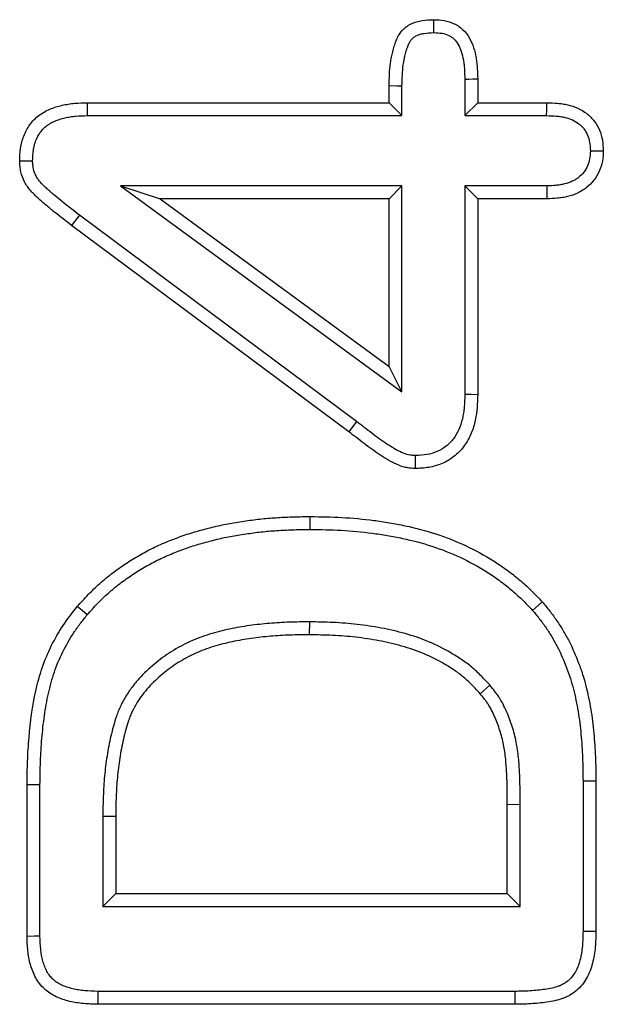
# Model space of a CAD drawing. Extents: x -280 to 4500, y -300 to 6240.
# Drawn here: x 2074 to 2093, y 4718 to 4751 of the extents above; entities that cross this region are included whole.
import ezdxf

# ---------------------------------------------------------------- set-up
doc = ezdxf.new("R2010")
doc.units = 0
doc.header["$LTSCALE"] = 70
doc.header["$MEASUREMENT"] = 0
doc.layers.add('DUENN', color=4, linetype='CONTINUOUS')

msp = doc.modelspace()

# ---------------------------------------------------------------- linework, layer by layer
at = {"layer": 'DUENN'}
for p, q in [((2088.631, 4748.952), (2088.631, 4747.717)), ((2089.067, 4748.958), (2089.067, 4748.153)), ((2086.067, 4748.153), (2086.067, 4748.72)), ((2086.504, 4747.717), (2086.504, 4748.714)), ((2075.86, 4748.153), (2086.067, 4748.153)), ((2086.504, 4747.717), (2086.067, 4748.153)), ((2088.631, 4747.717), (2089.067, 4748.153)), ((2089.067, 4748.153), (2091.407, 4748.153)), ((2075.866, 4747.717), (2086.504, 4747.717)), ((2088.631, 4747.717), (2091.4, 4747.717)), ((2076.98, 4745.34), (2086.504, 4738.375)), ((2076.98, 4745.34), (2078.317, 4744.903)), ((2086.504, 4745.34), (2076.98, 4745.34)), ((2086.504, 4745.34), (2086.067, 4744.903)), ((2086.504, 4738.375), (2086.504, 4745.34)), ((2088.631, 4745.34), (2089.067, 4744.903)), ((2091.401, 4745.34), (2088.631, 4745.34)), ((2088.631, 4745.34), (2088.631, 4738.293)), ((2078.317, 4744.903), (2086.067, 4739.235)), ((2086.067, 4744.903), (2078.317, 4744.903)), ((2086.067, 4739.235), (2086.067, 4744.903)), ((2089.067, 4744.903), (2089.067, 4738.286)), ((2091.407, 4744.903), (2089.067, 4744.903)), ((2084.967, 4737.369), (2075.587, 4744.354)), ((2084.704, 4737.021), (2075.325, 4744.005)), ((2086.504, 4738.375), (2086.067, 4739.235)), ((2084.967, 4737.369), (2084.704, 4737.021)), ((2083.371, 4730.59), (2083.368, 4730.153)), ((2089.479, 4728.448), (2089.149, 4728.161)), ((2092.631, 4725.21), (2092.631, 4720.13)), ((2093.067, 4725.212), (2093.067, 4720.126)), ((2073.817, 4719.95), (2073.817, 4725.079)), ((2074.254, 4725.076), (2073.817, 4725.079)), ((2074.254, 4719.957), (2074.254, 4725.076)), ((2090.504, 4724.409), (2090.067, 4724.407)), ((2090.067, 4721.403), (2090.067, 4724.407)), ((2090.504, 4720.967), (2090.504, 4724.409)), ((2076.381, 4724.023), (2076.817, 4724.021)), ((2076.381, 4724.023), (2076.381, 4720.967)), ((2076.817, 4724.021), (2076.817, 4721.403)), ((2076.381, 4720.967), (2076.817, 4721.403)), ((2076.817, 4721.403), (2090.067, 4721.403)), ((2090.504, 4720.967), (2090.067, 4721.403)), ((2076.381, 4720.967), (2090.504, 4720.967)), ((2090.318, 4718.09), (2076.215, 4718.09)), ((2090.321, 4717.653), (2076.208, 4717.653))]:
    msp.add_line(p, q, dxfattribs=at)
at = {"layer": 'DUENN', "flags": 128}
for points in [[(2087.579, 4750.525), (2087.579, 4750.703), (2087.579, 4750.962)], [(2088.631, 4748.952), (2088.766, 4748.954), (2088.901, 4748.956), (2089.067, 4748.958)], [(2086.504, 4748.714), (2086.326, 4748.716), (2086.067, 4748.72)], [(2075.866, 4747.717), (2075.863, 4747.935), (2075.86, 4748.153)], [(2091.4, 4747.717), (2091.403, 4747.899), (2091.407, 4748.153)], [(2092.88, 4746.528), (2093.063, 4746.528), (2093.317, 4746.528)], [(2074.004, 4746.181), (2073.786, 4746.179), (2073.567, 4746.177)], [(2091.401, 4745.34), (2091.404, 4745.145), (2091.407, 4744.903)], [(2075.587, 4744.354), (2075.508, 4744.25), (2075.43, 4744.145), (2075.325, 4744.005)], [(2088.631, 4738.293), (2088.849, 4738.29), (2089.067, 4738.286)], [(2086.953, 4736.216), (2086.952, 4735.997), (2086.95, 4735.778)], [(2083.394, 4733.717), (2083.395, 4733.848), (2083.395, 4733.979), (2083.395, 4734.153)], [(2090.925, 4730.98), (2091.023, 4731.067), (2091.12, 4731.154), (2091.251, 4731.271)], [(2075.851, 4730.829), (2075.684, 4730.97), (2075.517, 4731.11)], [(2092.631, 4725.21), (2092.762, 4725.21), (2092.893, 4725.211), (2093.067, 4725.212)], [(2074.254, 4719.957), (2074.059, 4719.954), (2073.817, 4719.95)], [(2092.631, 4720.13), (2092.815, 4720.128), (2093.067, 4720.126)], [(2076.215, 4718.09), (2076.212, 4717.895), (2076.208, 4717.653)], [(2090.318, 4718.09), (2090.319, 4717.906), (2090.321, 4717.653)]]:
    msp.add_lwpolyline(points, dxfattribs=at)
at = {"layer": 'DUENN'}
for points, knots in [([(2086.067, 4748.72), (2086.074, 4748.979), (2086.081, 4749.24), (2086.125, 4749.562), (2086.136, 4749.626), (2086.161, 4749.754), (2086.175, 4749.817), (2086.199, 4749.912), (2086.207, 4749.943), (2086.224, 4750.006), (2086.233, 4750.037), (2086.261, 4750.131), (2086.282, 4750.192), (2086.33, 4750.313), (2086.358, 4750.372), (2086.424, 4750.485), (2086.461, 4750.539), (2086.526, 4750.612), (2086.549, 4750.636), (2086.597, 4750.679), (2086.622, 4750.7), (2086.701, 4750.758), (2086.758, 4750.791), (2086.876, 4750.847), (2086.937, 4750.87), (2087.062, 4750.907), (2087.126, 4750.921), (2087.319, 4750.951), (2087.449, 4750.956), (2087.579, 4750.962)], [0, 0, 0, 0, 0.25, 0.25, 0.3125, 0.3125, 0.375, 0.375, 0.40625, 0.40625, 0.4375, 0.4375, 0.5, 0.5, 0.5625, 0.5625, 0.625, 0.625, 0.65625, 0.65625, 0.6875, 0.6875, 0.75, 0.75, 0.8125, 0.8125, 0.875, 0.875, 1, 1, 1, 1]), ([(2087.579, 4750.962), (2087.698, 4750.957), (2087.817, 4750.952), (2088.052, 4750.912), (2088.167, 4750.877), (2088.328, 4750.8), (2088.38, 4750.77), (2088.478, 4750.703), (2088.525, 4750.665), (2088.654, 4750.542), (2088.727, 4750.446), (2088.845, 4750.239), (2088.891, 4750.129), (2088.964, 4749.902), (2088.991, 4749.786), (2089.021, 4749.61), (2089.03, 4749.551), (2089.044, 4749.433), (2089.049, 4749.374), (2089.061, 4749.196), (2089.064, 4749.077), (2089.067, 4748.958)], [0, 0, 0, 0, 0.125, 0.125, 0.25, 0.25, 0.3125, 0.3125, 0.375, 0.375, 0.5, 0.5, 0.625, 0.625, 0.75, 0.75, 0.8125, 0.8125, 0.875, 0.875, 1, 1, 1, 1]), ([(2086.504, 4748.714), (2086.511, 4748.972), (2086.518, 4749.213), (2086.557, 4749.496), (2086.566, 4749.551), (2086.588, 4749.662), (2086.6, 4749.718), (2086.621, 4749.802), (2086.629, 4749.83), (2086.644, 4749.886), (2086.653, 4749.915), (2086.677, 4749.996), (2086.694, 4750.046), (2086.729, 4750.135), (2086.748, 4750.174), (2086.789, 4750.245), (2086.811, 4750.275), (2086.843, 4750.312), (2086.854, 4750.323), (2086.878, 4750.345), (2086.892, 4750.356), (2086.935, 4750.388), (2086.968, 4750.407), (2087.041, 4750.442), (2087.081, 4750.457), (2087.165, 4750.482), (2087.21, 4750.492), (2087.349, 4750.513), (2087.457, 4750.519), (2087.579, 4750.525)], [0.001803, 0.001803, 0.001803, 0.001803, 0.25, 0.25, 0.3125, 0.3125, 0.375, 0.375, 0.40625, 0.40625, 0.4375, 0.4375, 0.5, 0.5, 0.5625, 0.5625, 0.625, 0.625, 0.65625, 0.65625, 0.6875, 0.6875, 0.75, 0.75, 0.8125, 0.8125, 0.875, 0.875, 0.9939609, 0.9939609, 0.9939609, 0.9939609]), ([(2087.579, 4750.525), (2087.69, 4750.52), (2087.785, 4750.514), (2087.943, 4750.488), (2088.019, 4750.464), (2088.12, 4750.416), (2088.152, 4750.397), (2088.212, 4750.356), (2088.24, 4750.334), (2088.319, 4750.258), (2088.366, 4750.197), (2088.448, 4750.054), (2088.483, 4749.973), (2088.54, 4749.793), (2088.563, 4749.693), (2088.59, 4749.543), (2088.597, 4749.492), (2088.609, 4749.39), (2088.614, 4749.339), (2088.624, 4749.18), (2088.627, 4749.069), (2088.631, 4748.952)], [0.0065882, 0.0065882, 0.0065882, 0.0065882, 0.125, 0.125, 0.25, 0.25, 0.3125, 0.3125, 0.375, 0.375, 0.5, 0.5, 0.625, 0.625, 0.75, 0.75, 0.8125, 0.8125, 0.875, 0.875, 0.9979743, 0.9979743, 0.9979743, 0.9979743]), ([(2073.567, 4746.177), (2073.572, 4746.321), (2073.577, 4746.466), (2073.608, 4746.68), (2073.622, 4746.751), (2073.658, 4746.891), (2073.681, 4746.96), (2073.759, 4747.162), (2073.827, 4747.291), (2073.954, 4747.467), (2074, 4747.523), (2074.101, 4747.627), (2074.155, 4747.675), (2074.27, 4747.763), (2074.33, 4747.803), (2074.456, 4747.875), (2074.521, 4747.906), (2074.654, 4747.963), (2074.722, 4747.987), (2074.86, 4748.03), (2074.93, 4748.049), (2075.071, 4748.082), (2075.142, 4748.096), (2075.284, 4748.118), (2075.356, 4748.127), (2075.571, 4748.145), (2075.716, 4748.149), (2075.86, 4748.153)], [0, 0, 0, 0, 0.125, 0.125, 0.1875, 0.1875, 0.25, 0.25, 0.375, 0.375, 0.4375, 0.4375, 0.5, 0.5, 0.5625, 0.5625, 0.625, 0.625, 0.6875, 0.6875, 0.75, 0.75, 0.8125, 0.8125, 0.875, 0.875, 1, 1, 1, 1]), ([(2091.407, 4748.153), (2091.526, 4748.15), (2091.645, 4748.146), (2091.822, 4748.131), (2091.881, 4748.124), (2091.998, 4748.106), (2092.057, 4748.095), (2092.346, 4748.027), (2092.57, 4747.931), (2092.805, 4747.749), (2092.85, 4747.709), (2092.933, 4747.625), (2092.973, 4747.58), (2093.081, 4747.438), (2093.142, 4747.335), (2093.235, 4747.116), (2093.266, 4747), (2093.305, 4746.766), (2093.311, 4746.647), (2093.317, 4746.528)], [0, 0, 0, 0, 0.125, 0.125, 0.1875, 0.1875, 0.25, 0.25, 0.5, 0.5, 0.5625, 0.5625, 0.625, 0.625, 0.75, 0.75, 0.875, 0.875, 1, 1, 1, 1]), ([(2074.004, 4746.181), (2074.009, 4746.318), (2074.015, 4746.44), (2074.038, 4746.603), (2074.049, 4746.657), (2074.077, 4746.764), (2074.094, 4746.818), (2074.154, 4746.973), (2074.205, 4747.069), (2074.296, 4747.195), (2074.329, 4747.235), (2074.4, 4747.308), (2074.438, 4747.341), (2074.519, 4747.404), (2074.563, 4747.433), (2074.656, 4747.486), (2074.705, 4747.51), (2074.809, 4747.554), (2074.865, 4747.574), (2074.98, 4747.61), (2075.04, 4747.627), (2075.159, 4747.654), (2075.22, 4747.666), (2075.341, 4747.685), (2075.402, 4747.692), (2075.59, 4747.709), (2075.724, 4747.713), (2075.866, 4747.717)], [0.005592, 0.005592, 0.005592, 0.005592, 0.125, 0.125, 0.1875, 0.1875, 0.25, 0.25, 0.375, 0.375, 0.4375, 0.4375, 0.5, 0.5, 0.5625, 0.5625, 0.625, 0.625, 0.6875, 0.6875, 0.75, 0.75, 0.8125, 0.8125, 0.875, 0.875, 0.9982615, 0.9982615, 0.9982615, 0.9982615]), ([(2091.4, 4747.717), (2091.517, 4747.713), (2091.625, 4747.709), (2091.777, 4747.696), (2091.825, 4747.691), (2091.921, 4747.676), (2091.968, 4747.667), (2092.197, 4747.613), (2092.36, 4747.54), (2092.523, 4747.414), (2092.553, 4747.388), (2092.61, 4747.331), (2092.637, 4747.3), (2092.712, 4747.202), (2092.754, 4747.13), (2092.818, 4746.98), (2092.84, 4746.899), (2092.868, 4746.732), (2092.874, 4746.637), (2092.88, 4746.528)], [0.0023406, 0.0023406, 0.0023406, 0.0023406, 0.125, 0.125, 0.1875, 0.1875, 0.25, 0.25, 0.5, 0.5, 0.5625, 0.5625, 0.625, 0.625, 0.75, 0.75, 0.875, 0.875, 0.9921189, 0.9921189, 0.9921189, 0.9921189]), ([(2092.88, 4746.528), (2092.874, 4746.418), (2092.868, 4746.327), (2092.841, 4746.171), (2092.816, 4746.091), (2092.748, 4745.94), (2092.704, 4745.867), (2092.602, 4745.734), (2092.544, 4745.676), (2092.447, 4745.599), (2092.412, 4745.576), (2092.341, 4745.532), (2092.304, 4745.513), (2092.185, 4745.458), (2092.094, 4745.428), (2091.957, 4745.392), (2091.91, 4745.383), (2091.817, 4745.367), (2091.77, 4745.361), (2091.624, 4745.347), (2091.517, 4745.344), (2091.401, 4745.34)], [0.0078792, 0.0078792, 0.0078792, 0.0078792, 0.125, 0.125, 0.25, 0.25, 0.375, 0.375, 0.5, 0.5, 0.5625, 0.5625, 0.625, 0.625, 0.75, 0.75, 0.8125, 0.8125, 0.875, 0.875, 0.9978011, 0.9978011, 0.9978011, 0.9978011]), ([(2093.317, 4746.528), (2093.312, 4746.41), (2093.306, 4746.292), (2093.264, 4746.059), (2093.229, 4745.945), (2093.132, 4745.729), (2093.071, 4745.626), (2092.926, 4745.439), (2092.842, 4745.354), (2092.702, 4745.245), (2092.653, 4745.211), (2092.552, 4745.15), (2092.5, 4745.122), (2092.338, 4745.048), (2092.225, 4745.01), (2092.053, 4744.966), (2091.995, 4744.954), (2091.879, 4744.934), (2091.82, 4744.927), (2091.644, 4744.91), (2091.525, 4744.907), (2091.407, 4744.903)], [0, 0, 0, 0, 0.125, 0.125, 0.25, 0.25, 0.375, 0.375, 0.5, 0.5, 0.5625, 0.5625, 0.625, 0.625, 0.75, 0.75, 0.8125, 0.8125, 0.875, 0.875, 1, 1, 1, 1]), ([(2075.325, 4744.005), (2075.132, 4744.151), (2074.939, 4744.297), (2074.655, 4744.524), (2074.562, 4744.601), (2074.423, 4744.719), (2074.378, 4744.759), (2074.287, 4744.839), (2074.242, 4744.879), (2074.152, 4744.961), (2074.107, 4745.002), (2074.021, 4745.087), (2073.979, 4745.131), (2073.9, 4745.223), (2073.863, 4745.27), (2073.794, 4745.37), (2073.763, 4745.422), (2073.678, 4745.583), (2073.635, 4745.698), (2073.601, 4745.846), (2073.596, 4745.875), (2073.586, 4745.935), (2073.583, 4745.965), (2073.574, 4746.056), (2073.571, 4746.116), (2073.567, 4746.177)], [0, 0, 0, 0, 0.25, 0.25, 0.375, 0.375, 0.4375, 0.4375, 0.5, 0.5, 0.5625, 0.5625, 0.625, 0.625, 0.6875, 0.6875, 0.75, 0.75, 0.875, 0.875, 0.90625, 0.90625, 0.9375, 0.9375, 1, 1, 1, 1]), ([(2075.587, 4744.354), (2075.394, 4744.5), (2075.205, 4744.643), (2074.931, 4744.863), (2074.841, 4744.936), (2074.709, 4745.05), (2074.665, 4745.088), (2074.577, 4745.165), (2074.533, 4745.205), (2074.448, 4745.282), (2074.408, 4745.319), (2074.334, 4745.391), (2074.301, 4745.426), (2074.24, 4745.497), (2074.213, 4745.533), (2074.163, 4745.604), (2074.142, 4745.64), (2074.082, 4745.753), (2074.052, 4745.835), (2074.029, 4745.933), (2074.026, 4745.952), (2074.02, 4745.993), (2074.017, 4746.015), (2074.01, 4746.081), (2074.007, 4746.128), (2074.004, 4746.181)], [0.0004984, 0.0004984, 0.0004984, 0.0004984, 0.25, 0.25, 0.375, 0.375, 0.4375, 0.4375, 0.5, 0.5, 0.5625, 0.5625, 0.625, 0.625, 0.6875, 0.6875, 0.75, 0.75, 0.875, 0.875, 0.90625, 0.90625, 0.9375, 0.9375, 0.9932981, 0.9932981, 0.9932981, 0.9932981]), ([(2089.067, 4738.286), (2089.062, 4738.131), (2089.058, 4737.975), (2089.038, 4737.743), (2089.029, 4737.666), (2089.005, 4737.512), (2088.991, 4737.436), (2088.937, 4737.209), (2088.889, 4737.06), (2088.762, 4736.776), (2088.684, 4736.64), (2088.543, 4736.454), (2088.492, 4736.395), (2088.382, 4736.284), (2088.324, 4736.233), (2088.14, 4736.089), (2088.005, 4736.01), (2087.719, 4735.887), (2087.568, 4735.843), (2087.261, 4735.792), (2087.106, 4735.785), (2086.95, 4735.778)], [0, 0, 0, 0, 0.125, 0.125, 0.1875, 0.1875, 0.25, 0.25, 0.375, 0.375, 0.5, 0.5, 0.5625, 0.5625, 0.625, 0.625, 0.75, 0.75, 0.875, 0.875, 1, 1, 1, 1]), ([(2088.631, 4738.293), (2088.626, 4738.14), (2088.621, 4737.995), (2088.603, 4737.789), (2088.596, 4737.722), (2088.575, 4737.589), (2088.563, 4737.524), (2088.518, 4737.332), (2088.478, 4737.21), (2088.376, 4736.981), (2088.314, 4736.875), (2088.206, 4736.733), (2088.168, 4736.688), (2088.085, 4736.605), (2088.041, 4736.566), (2087.901, 4736.457), (2087.799, 4736.397), (2087.579, 4736.302), (2087.462, 4736.268), (2087.23, 4736.23), (2087.1, 4736.222), (2086.953, 4736.216)], [0.0018163, 0.0018163, 0.0018163, 0.0018163, 0.125, 0.125, 0.1875, 0.1875, 0.25, 0.25, 0.375, 0.375, 0.5, 0.5, 0.5625, 0.5625, 0.625, 0.625, 0.75, 0.75, 0.875, 0.875, 0.9940636, 0.9940636, 0.9940636, 0.9940636]), ([(2086.953, 4736.216), (2086.908, 4736.218), (2086.867, 4736.221), (2086.792, 4736.229), (2086.761, 4736.234), (2086.655, 4736.258), (2086.574, 4736.287), (2086.332, 4736.393), (2086.167, 4736.493), (2085.91, 4736.665), (2085.822, 4736.727), (2085.651, 4736.847), (2085.57, 4736.907), (2085.402, 4737.035), (2085.315, 4737.102), (2085.142, 4737.235), (2085.056, 4737.301), (2084.969, 4737.368), (2084.969, 4737.368), (2084.968, 4737.369), (2084.967, 4737.369)], [0.0085547, 0.0085547, 0.0085547, 0.0085547, 0.0625, 0.0625, 0.125, 0.125, 0.25, 0.25, 0.5, 0.5, 0.625, 0.625, 0.75, 0.75, 0.875, 0.875, 1, 1, 1, 1.0010845, 1.0010845, 1.0010845, 1.0010845]), ([(2086.95, 4735.778), (2086.896, 4735.782), (2086.841, 4735.785), (2086.733, 4735.796), (2086.68, 4735.804), (2086.521, 4735.841), (2086.418, 4735.878), (2086.119, 4736.009), (2085.933, 4736.124), (2085.662, 4736.306), (2085.573, 4736.368), (2085.395, 4736.493), (2085.308, 4736.558), (2085.135, 4736.69), (2085.049, 4736.756), (2084.877, 4736.889), (2084.79, 4736.955), (2084.704, 4737.021)], [0, 0, 0, 0, 0.0625, 0.0625, 0.125, 0.125, 0.25, 0.25, 0.5, 0.5, 0.625, 0.625, 0.75, 0.75, 0.875, 0.875, 1, 1, 1, 1]), ([(2075.517, 4731.11), (2075.638, 4731.246), (2075.759, 4731.381), (2076.012, 4731.643), (2076.143, 4731.769), (2076.415, 4732.011), (2076.555, 4732.126), (2076.844, 4732.347), (2076.993, 4732.453), (2077.296, 4732.654), (2077.451, 4732.749), (2077.766, 4732.93), (2077.927, 4733.016), (2078.254, 4733.175), (2078.42, 4733.248), (2078.673, 4733.35), (2078.758, 4733.383), (2078.928, 4733.447), (2079.014, 4733.478), (2079.185, 4733.539), (2079.272, 4733.567), (2079.445, 4733.621), (2079.532, 4733.647), (2079.707, 4733.696), (2079.795, 4733.72), (2079.971, 4733.766), (2080.059, 4733.789), (2080.325, 4733.852), (2080.503, 4733.889), (2080.861, 4733.954), (2081.04, 4733.983), (2081.4, 4734.035), (2081.58, 4734.058), (2081.942, 4734.094), (2082.124, 4734.108), (2082.487, 4734.132), (2082.668, 4734.14), (2083.032, 4734.15), (2083.214, 4734.152), (2083.395, 4734.153)], [0, 0, 0, 0, 0.0625, 0.0625, 0.125, 0.125, 0.1875, 0.1875, 0.25, 0.25, 0.3125, 0.3125, 0.375, 0.375, 0.4375, 0.4375, 0.46875, 0.46875, 0.5, 0.5, 0.53125, 0.53125, 0.5625, 0.5625, 0.59375, 0.59375, 0.625, 0.625, 0.6875, 0.6875, 0.75, 0.75, 0.8125, 0.8125, 0.875, 0.875, 0.9375, 0.9375, 1, 1, 1, 1]), ([(2083.395, 4734.153), (2083.755, 4734.148), (2084.115, 4734.143), (2084.833, 4734.104), (2085.191, 4734.071), (2085.726, 4734), (2085.904, 4733.974), (2086.258, 4733.914), (2086.435, 4733.88), (2086.963, 4733.768), (2087.311, 4733.677), (2087.995, 4733.455), (2088.331, 4733.323), (2088.982, 4733.018), (2089.299, 4732.846), (2089.755, 4732.558), (2089.904, 4732.457), (2090.194, 4732.245), (2090.336, 4732.134), (2090.543, 4731.96), (2090.61, 4731.901), (2090.744, 4731.78), (2090.809, 4731.719), (2091.002, 4731.53), (2091.126, 4731.4), (2091.251, 4731.271)], [0, 0, 0, 0, 0.125, 0.125, 0.25, 0.25, 0.3125, 0.3125, 0.375, 0.375, 0.5, 0.5, 0.625, 0.625, 0.75, 0.75, 0.8125, 0.8125, 0.875, 0.875, 0.90625, 0.90625, 0.9375, 0.9375, 1, 1, 1, 1]), ([(2075.851, 4730.829), (2075.969, 4730.962), (2076.083, 4731.088), (2076.318, 4731.331), (2076.442, 4731.45), (2076.697, 4731.677), (2076.829, 4731.786), (2077.101, 4731.994), (2077.242, 4732.094), (2077.529, 4732.285), (2077.676, 4732.375), (2077.975, 4732.546), (2078.128, 4732.628), (2078.436, 4732.778), (2078.591, 4732.846), (2078.833, 4732.943), (2078.915, 4732.975), (2079.08, 4733.038), (2079.162, 4733.068), (2079.326, 4733.125), (2079.407, 4733.152), (2079.571, 4733.203), (2079.654, 4733.228), (2079.823, 4733.275), (2079.909, 4733.298), (2080.08, 4733.343), (2080.165, 4733.365), (2080.419, 4733.426), (2080.586, 4733.46), (2080.932, 4733.523), (2081.109, 4733.551), (2081.458, 4733.602), (2081.63, 4733.624), (2081.979, 4733.659), (2082.157, 4733.673), (2082.51, 4733.695), (2082.685, 4733.704), (2083.037, 4733.713), (2083.214, 4733.715), (2083.394, 4733.717)], [0.0015245, 0.0015245, 0.0015245, 0.0015245, 0.0625, 0.0625, 0.125, 0.125, 0.1875, 0.1875, 0.25, 0.25, 0.3125, 0.3125, 0.375, 0.375, 0.4375, 0.4375, 0.46875, 0.46875, 0.5, 0.5, 0.53125, 0.53125, 0.5625, 0.5625, 0.59375, 0.59375, 0.625, 0.625, 0.6875, 0.6875, 0.75, 0.75, 0.8125, 0.8125, 0.875, 0.875, 0.9375, 0.9375, 0.9993964, 0.9993964, 0.9993964, 0.9993964]), ([(2083.394, 4733.717), (2083.753, 4733.712), (2084.103, 4733.706), (2084.799, 4733.669), (2085.144, 4733.637), (2085.663, 4733.568), (2085.836, 4733.542), (2086.18, 4733.484), (2086.351, 4733.452), (2086.859, 4733.344), (2087.192, 4733.256), (2087.844, 4733.044), (2088.162, 4732.919), (2088.781, 4732.63), (2089.082, 4732.466), (2089.514, 4732.194), (2089.654, 4732.099), (2089.929, 4731.898), (2090.063, 4731.793), (2090.258, 4731.629), (2090.321, 4731.574), (2090.446, 4731.46), (2090.507, 4731.403), (2090.686, 4731.228), (2090.804, 4731.105), (2090.925, 4730.98)], [0.0006091, 0.0006091, 0.0006091, 0.0006091, 0.125, 0.125, 0.25, 0.25, 0.3125, 0.3125, 0.375, 0.375, 0.5, 0.5, 0.625, 0.625, 0.75, 0.75, 0.8125, 0.8125, 0.875, 0.875, 0.90625, 0.90625, 0.9375, 0.9375, 0.9981883, 0.9981883, 0.9981883, 0.9981883]), ([(2091.251, 4731.271), (2091.337, 4731.167), (2091.423, 4731.063), (2091.548, 4730.904), (2091.588, 4730.85), (2091.668, 4730.741), (2091.706, 4730.685), (2091.82, 4730.518), (2091.892, 4730.404), (2092.03, 4730.172), (2092.096, 4730.054), (2092.28, 4729.694), (2092.387, 4729.446), (2092.53, 4729.067), (2092.576, 4728.94), (2092.659, 4728.684), (2092.696, 4728.554), (2092.763, 4728.293), (2092.792, 4728.161), (2092.847, 4727.897), (2092.871, 4727.764), (2092.938, 4727.365), (2092.971, 4727.097), (2093.021, 4726.56), (2093.038, 4726.29), (2093.061, 4725.751), (2093.064, 4725.482), (2093.067, 4725.212)], [0, 0, 0, 0, 0.0625, 0.0625, 0.09375, 0.09375, 0.125, 0.125, 0.1875, 0.1875, 0.25, 0.25, 0.375, 0.375, 0.4375, 0.4375, 0.5, 0.5, 0.5625, 0.5625, 0.625, 0.625, 0.75, 0.75, 0.875, 0.875, 1, 1, 1, 1]), ([(2073.817, 4725.079), (2073.821, 4725.346), (2073.825, 4725.614), (2073.844, 4726.147), (2073.86, 4726.413), (2073.928, 4727.21), (2073.998, 4727.74), (2074.172, 4728.525), (2074.243, 4728.782), (2074.416, 4729.287), (2074.519, 4729.535), (2074.756, 4730.016), (2074.888, 4730.248), (2075.185, 4730.69), (2075.351, 4730.901), (2075.517, 4731.11)], [0, 0, 0, 0, 0.125, 0.125, 0.25, 0.25, 0.5, 0.5, 0.625, 0.625, 0.75, 0.75, 0.875, 0.875, 1, 1, 1, 1]), ([(2074.254, 4725.076), (2074.258, 4725.342), (2074.261, 4725.605), (2074.28, 4726.125), (2074.295, 4726.383), (2074.34, 4726.901), (2074.369, 4727.159), (2074.441, 4727.669), (2074.486, 4727.922), (2074.596, 4728.416), (2074.662, 4728.658), (2074.823, 4729.129), (2074.919, 4729.358), (2075.139, 4729.805), (2075.263, 4730.022), (2075.468, 4730.328), (2075.541, 4730.429), (2075.693, 4730.629), (2075.771, 4730.728), (2075.851, 4730.829)], [0.0004715, 0.0004715, 0.0004715, 0.0004715, 0.125, 0.125, 0.25, 0.25, 0.375, 0.375, 0.5, 0.5, 0.625, 0.625, 0.75, 0.75, 0.875, 0.875, 0.9375, 0.9375, 0.9979183, 0.9979183, 0.9979183, 0.9979183]), ([(2090.925, 4730.98), (2091.008, 4730.88), (2091.087, 4730.783), (2091.201, 4730.638), (2091.238, 4730.589), (2091.311, 4730.488), (2091.347, 4730.437), (2091.453, 4730.281), (2091.521, 4730.172), (2091.651, 4729.956), (2091.712, 4729.847), (2091.883, 4729.512), (2091.983, 4729.279), (2092.12, 4728.919), (2092.163, 4728.797), (2092.241, 4728.557), (2092.275, 4728.438), (2092.338, 4728.193), (2092.366, 4728.067), (2092.418, 4727.814), (2092.441, 4727.687), (2092.505, 4727.304), (2092.537, 4727.048), (2092.585, 4726.529), (2092.602, 4726.265), (2092.624, 4725.741), (2092.628, 4725.479), (2092.631, 4725.21)], [0.0024156, 0.0024156, 0.0024156, 0.0024156, 0.0625, 0.0625, 0.09375, 0.09375, 0.125, 0.125, 0.1875, 0.1875, 0.25, 0.25, 0.375, 0.375, 0.4375, 0.4375, 0.5, 0.5, 0.5625, 0.5625, 0.625, 0.625, 0.75, 0.75, 0.875, 0.875, 0.9996294, 0.9996294, 0.9996294, 0.9996294]), ([(2083.371, 4730.59), (2083.369, 4730.59), (2083.367, 4730.59), (2083.366, 4730.59), (2083.147, 4730.589), (2082.924, 4730.588), (2082.47, 4730.572), (2082.243, 4730.556), (2081.798, 4730.519), (2081.573, 4730.497), (2081.23, 4730.449), (2081.117, 4730.431), (2080.892, 4730.39), (2080.781, 4730.369), (2080.558, 4730.322), (2080.446, 4730.297), (2080.219, 4730.239), (2080.104, 4730.207), (2079.88, 4730.136), (2079.771, 4730.098), (2079.552, 4730.017), (2079.442, 4729.973), (2079.221, 4729.875), (2079.112, 4729.821), (2078.9, 4729.705), (2078.798, 4729.644), (2078.499, 4729.453), (2078.308, 4729.314), (2077.942, 4729.012), (2077.767, 4728.848), (2077.522, 4728.577), (2077.444, 4728.482), (2077.296, 4728.284), (2077.226, 4728.181), (2077.099, 4727.971), (2077.04, 4727.865), (2076.958, 4727.695), (2076.932, 4727.637), (2076.883, 4727.518), (2076.861, 4727.46), (2076.801, 4727.286), (2076.768, 4727.175), (2076.705, 4726.95), (2076.676, 4726.837), (2076.599, 4726.499), (2076.557, 4726.274), (2076.488, 4725.823), (2076.46, 4725.599), (2076.417, 4725.146), (2076.403, 4724.918), (2076.386, 4724.467), (2076.383, 4724.245), (2076.381, 4724.026), (2076.381, 4724.025), (2076.381, 4724.024), (2076.381, 4724.023)], [-0.000464, -0.000464, -0.000464, -0.000464, 0, 0, 0, 0.0625, 0.0625, 0.125, 0.125, 0.1875, 0.1875, 0.21875, 0.21875, 0.25, 0.25, 0.28125, 0.28125, 0.3125, 0.3125, 0.34375, 0.34375, 0.375, 0.375, 0.40625, 0.40625, 0.4375, 0.4375, 0.5, 0.5, 0.5625, 0.5625, 0.59375, 0.59375, 0.625, 0.625, 0.65625, 0.65625, 0.671875, 0.671875, 0.6875, 0.6875, 0.71875, 0.71875, 0.75, 0.75, 0.8125, 0.8125, 0.875, 0.875, 0.9375, 0.9375, 1, 1, 1, 1.000269, 1.000269, 1.000269, 1.000269]), ([(2089.479, 4728.448), (2089.477, 4728.45), (2089.474, 4728.453), (2089.472, 4728.456), (2089.383, 4728.553), (2089.291, 4728.654), (2089.142, 4728.806), (2089.09, 4728.857), (2088.983, 4728.957), (2088.926, 4729.007), (2088.756, 4729.148), (2088.64, 4729.234), (2088.403, 4729.395), (2088.284, 4729.47), (2087.919, 4729.685), (2087.664, 4729.811), (2087.143, 4730.028), (2086.876, 4730.119), (2086.341, 4730.269), (2086.073, 4730.33), (2085.535, 4730.432), (2085.264, 4730.473), (2084.721, 4730.536), (2084.447, 4730.557), (2083.905, 4730.581), (2083.638, 4730.586), (2083.375, 4730.59), (2083.374, 4730.59), (2083.372, 4730.59), (2083.371, 4730.59)], [-0.001656, -0.001656, -0.001656, -0.001656, 0, 0, 0, 0.0625, 0.0625, 0.09375, 0.09375, 0.125, 0.125, 0.1875, 0.1875, 0.25, 0.25, 0.375, 0.375, 0.5, 0.5, 0.625, 0.625, 0.75, 0.75, 0.875, 0.875, 1, 1, 1, 1.000772, 1.000772, 1.000772, 1.000772]), ([(2083.368, 4730.153), (2083.149, 4730.152), (2082.931, 4730.151), (2082.494, 4730.136), (2082.275, 4730.121), (2081.839, 4730.084), (2081.622, 4730.063), (2081.297, 4730.017), (2081.189, 4730), (2080.974, 4729.961), (2080.866, 4729.94), (2080.652, 4729.896), (2080.545, 4729.872), (2080.333, 4729.818), (2080.228, 4729.788), (2080.02, 4729.722), (2079.916, 4729.686), (2079.711, 4729.61), (2079.609, 4729.57), (2079.41, 4729.481), (2079.312, 4729.432), (2079.12, 4729.327), (2079.026, 4729.271), (2078.749, 4729.095), (2078.572, 4728.966), (2078.235, 4728.687), (2078.075, 4728.537), (2077.855, 4728.293), (2077.785, 4728.209), (2077.654, 4728.034), (2077.593, 4727.943), (2077.479, 4727.756), (2077.426, 4727.66), (2077.355, 4727.512), (2077.332, 4727.462), (2077.291, 4727.361), (2077.272, 4727.31), (2077.218, 4727.155), (2077.186, 4727.05), (2077.127, 4726.84), (2077.101, 4726.733), (2077.027, 4726.414), (2076.987, 4726.199), (2076.921, 4725.766), (2076.894, 4725.549), (2076.853, 4725.113), (2076.839, 4724.895), (2076.823, 4724.458), (2076.82, 4724.239), (2076.817, 4724.021)], [0, 0, 0, 0, 0.0625, 0.0625, 0.125, 0.125, 0.1875, 0.1875, 0.21875, 0.21875, 0.25, 0.25, 0.28125, 0.28125, 0.3125, 0.3125, 0.34375, 0.34375, 0.375, 0.375, 0.40625, 0.40625, 0.4375, 0.4375, 0.5, 0.5, 0.5625, 0.5625, 0.59375, 0.59375, 0.625, 0.625, 0.65625, 0.65625, 0.671875, 0.671875, 0.6875, 0.6875, 0.71875, 0.71875, 0.75, 0.75, 0.8125, 0.8125, 0.875, 0.875, 0.9375, 0.9375, 1, 1, 1, 1]), ([(2089.149, 4728.161), (2089.061, 4728.259), (2088.972, 4728.356), (2088.834, 4728.497), (2088.787, 4728.543), (2088.691, 4728.632), (2088.642, 4728.675), (2088.49, 4728.801), (2088.384, 4728.88), (2088.166, 4729.028), (2088.055, 4729.099), (2087.715, 4729.298), (2087.479, 4729.416), (2086.993, 4729.618), (2086.744, 4729.702), (2086.237, 4729.844), (2085.981, 4729.903), (2085.464, 4730.001), (2085.204, 4730.041), (2084.681, 4730.101), (2084.419, 4730.121), (2083.894, 4730.145), (2083.631, 4730.149), (2083.368, 4730.153)], [0, 0, 0, 0, 0.0625, 0.0625, 0.09375, 0.09375, 0.125, 0.125, 0.1875, 0.1875, 0.25, 0.25, 0.375, 0.375, 0.5, 0.5, 0.625, 0.625, 0.75, 0.75, 0.875, 0.875, 1, 1, 1, 1]), ([(2090.067, 4724.407), (2090.066, 4724.572), (2090.065, 4724.737), (2090.062, 4724.984), (2090.061, 4725.066), (2090.058, 4725.231), (2090.055, 4725.314), (2090.047, 4725.478), (2090.042, 4725.56), (2090.031, 4725.725), (2090.026, 4725.807), (2090.012, 4725.971), (2090.003, 4726.053), (2089.982, 4726.217), (2089.969, 4726.298), (2089.924, 4726.541), (2089.884, 4726.702), (2089.787, 4727.017), (2089.731, 4727.172), (2089.635, 4727.4), (2089.602, 4727.475), (2089.528, 4727.623), (2089.489, 4727.695), (2089.423, 4727.8), (2089.401, 4727.835), (2089.354, 4727.903), (2089.329, 4727.936), (2089.254, 4728.034), (2089.202, 4728.098), (2089.149, 4728.161)], [0, 0, 0, 0, 0.125, 0.125, 0.1875, 0.1875, 0.25, 0.25, 0.3125, 0.3125, 0.375, 0.375, 0.4375, 0.4375, 0.5, 0.5, 0.625, 0.625, 0.75, 0.75, 0.8125, 0.8125, 0.875, 0.875, 0.90625, 0.90625, 0.9375, 0.9375, 1, 1, 1, 1]), ([(2090.504, 4724.409), (2090.504, 4724.41), (2090.504, 4724.41), (2090.504, 4724.411), (2090.503, 4724.576), (2090.501, 4724.74), (2090.499, 4724.989), (2090.498, 4725.073), (2090.494, 4725.244), (2090.491, 4725.331), (2090.483, 4725.503), (2090.478, 4725.587), (2090.467, 4725.754), (2090.462, 4725.839), (2090.447, 4726.014), (2090.437, 4726.103), (2090.414, 4726.281), (2090.4, 4726.37), (2090.35, 4726.637), (2090.306, 4726.815), (2090.201, 4727.16), (2090.14, 4727.327), (2090.035, 4727.577), (2089.998, 4727.659), (2089.914, 4727.828), (2089.867, 4727.914), (2089.79, 4728.037), (2089.764, 4728.078), (2089.709, 4728.157), (2089.68, 4728.196), (2089.595, 4728.308), (2089.538, 4728.376), (2089.486, 4728.44), (2089.484, 4728.442), (2089.481, 4728.445), (2089.479, 4728.448)], [-0.000433, -0.000433, -0.000433, -0.000433, 0, 0, 0, 0.125, 0.125, 0.1875, 0.1875, 0.25, 0.25, 0.3125, 0.3125, 0.375, 0.375, 0.4375, 0.4375, 0.5, 0.5, 0.625, 0.625, 0.75, 0.75, 0.8125, 0.8125, 0.875, 0.875, 0.90625, 0.90625, 0.9375, 0.9375, 1, 1, 1, 1.002647, 1.002647, 1.002647, 1.002647]), ([(2076.208, 4717.653), (2076.048, 4717.658), (2075.888, 4717.663), (2075.571, 4717.692), (2075.413, 4717.716), (2075.102, 4717.791), (2074.947, 4717.842), (2074.658, 4717.978), (2074.519, 4718.068), (2074.285, 4718.283), (2074.186, 4718.413), (2074.031, 4718.694), (2073.974, 4718.843), (2073.887, 4719.153), (2073.859, 4719.312), (2073.827, 4719.63), (2073.822, 4719.79), (2073.817, 4719.95)], [0, 0, 0, 0, 0.125, 0.125, 0.25, 0.25, 0.375, 0.375, 0.5, 0.5, 0.625, 0.625, 0.75, 0.75, 0.875, 0.875, 1, 1, 1, 1]), ([(2076.215, 4718.09), (2076.057, 4718.095), (2075.908, 4718.1), (2075.696, 4718.119), (2075.628, 4718.127), (2075.492, 4718.149), (2075.424, 4718.163), (2075.292, 4718.195), (2075.227, 4718.214), (2075.103, 4718.256), (2075.043, 4718.279), (2074.932, 4718.332), (2074.881, 4718.361), (2074.783, 4718.425), (2074.738, 4718.46), (2074.657, 4718.534), (2074.62, 4718.575), (2074.55, 4718.665), (2074.519, 4718.713), (2074.462, 4718.817), (2074.436, 4718.872), (2074.39, 4718.99), (2074.369, 4719.053), (2074.333, 4719.181), (2074.318, 4719.246), (2074.294, 4719.379), (2074.285, 4719.445), (2074.264, 4719.652), (2074.259, 4719.799), (2074.254, 4719.957)], [0.0017404, 0.0017404, 0.0017404, 0.0017404, 0.125, 0.125, 0.1875, 0.1875, 0.25, 0.25, 0.3125, 0.3125, 0.375, 0.375, 0.4375, 0.4375, 0.5, 0.5, 0.5625, 0.5625, 0.625, 0.625, 0.6875, 0.6875, 0.75, 0.75, 0.8125, 0.8125, 0.875, 0.875, 0.9982772, 0.9982772, 0.9982772, 0.9982772]), ([(2092.631, 4720.13), (2092.629, 4720.04), (2092.628, 4719.953), (2092.621, 4719.785), (2092.617, 4719.704), (2092.601, 4719.544), (2092.591, 4719.465), (2092.564, 4719.306), (2092.547, 4719.226), (2092.509, 4719.078), (2092.488, 4719.008), (2092.437, 4718.877), (2092.408, 4718.814), (2092.34, 4718.695), (2092.302, 4718.639), (2092.22, 4718.539), (2092.175, 4718.493), (2092.077, 4718.409), (2092.024, 4718.372), (2091.943, 4718.325), (2091.916, 4718.312), (2091.858, 4718.286), (2091.827, 4718.273), (2091.729, 4718.239), (2091.658, 4718.22), (2091.506, 4718.187), (2091.423, 4718.172), (2091.176, 4718.134), (2091.009, 4718.117), (2090.67, 4718.096), (2090.499, 4718.093), (2090.318, 4718.09)], [0.0008205, 0.0008205, 0.0008205, 0.0008205, 0.0625, 0.0625, 0.125, 0.125, 0.1875, 0.1875, 0.25, 0.25, 0.3125, 0.3125, 0.375, 0.375, 0.4375, 0.4375, 0.5, 0.5, 0.5625, 0.5625, 0.59375, 0.59375, 0.625, 0.625, 0.6875, 0.6875, 0.75, 0.75, 0.875, 0.875, 0.999209, 0.999209, 0.999209, 0.999209]), ([(2093.067, 4720.126), (2093.066, 4720.035), (2093.064, 4719.944), (2093.058, 4719.763), (2093.052, 4719.672), (2093.035, 4719.491), (2093.023, 4719.401), (2092.992, 4719.222), (2092.974, 4719.133), (2092.929, 4718.957), (2092.903, 4718.87), (2092.837, 4718.7), (2092.798, 4718.618), (2092.708, 4718.459), (2092.657, 4718.384), (2092.543, 4718.243), (2092.479, 4718.177), (2092.34, 4718.059), (2092.266, 4718.007), (2092.147, 4717.939), (2092.107, 4717.918), (2092.024, 4717.881), (2091.981, 4717.865), (2091.852, 4717.82), (2091.764, 4717.796), (2091.587, 4717.757), (2091.497, 4717.742), (2091.228, 4717.7), (2091.047, 4717.682), (2090.684, 4717.659), (2090.503, 4717.656), (2090.321, 4717.653)], [0, 0, 0, 0, 0.0625, 0.0625, 0.125, 0.125, 0.1875, 0.1875, 0.25, 0.25, 0.3125, 0.3125, 0.375, 0.375, 0.4375, 0.4375, 0.5, 0.5, 0.5625, 0.5625, 0.59375, 0.59375, 0.625, 0.625, 0.6875, 0.6875, 0.75, 0.75, 0.875, 0.875, 1, 1, 1, 1])]:
    msp.add_open_spline(points, degree=3, knots=knots, dxfattribs=at)

doc.saveas('drawing.dxf')
